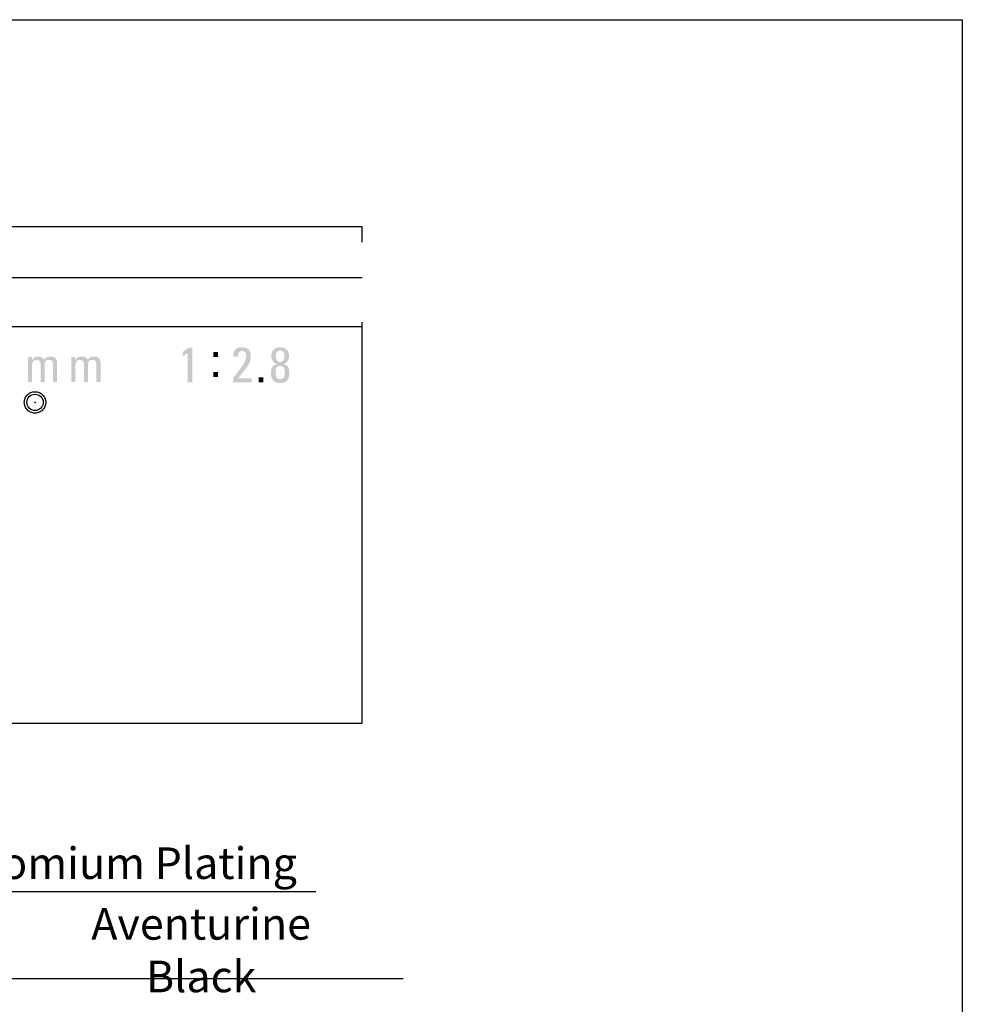
# Model space of a CAD drawing. Extents: x -3 to 294, y 0 to 211.
# Drawn here: x 219 to 294, y 132 to 211 of the extents above; entities that cross this region are included whole.
import ezdxf

# ---------------------------------------------------------------- set-up
doc = ezdxf.new("R2010")
doc.units = 0
doc.linetypes.add('CENTER', pattern=[50.8, 31.75, -6.35, 6.35, -6.35])
doc.linetypes.add('PHANTOM', pattern=[63.5, 31.75, -6.35, 6.35, -6.35, 6.35, -6.35])
doc.layers.get('0').update_dxf_attribs({"linetype": 'CONTINUOUS'})
doc.layers.get('DEFPOINTS').update_dxf_attribs({"linetype": 'CONTINUOUS'})
doc.styles.add('MX_DIMTXSTY_3', font='txt.shx', dxfattribs={"width": 0.9, "bigfont": 'extfont.shx'})
doc.styles.add('MX_NOTE_STANDARD', font='txt.shx', dxfattribs={"bigfont": 'extfont.shx'})
doc.dimstyles.new('MXDIMSTYLE', dxfattribs={"dimtxt": 3.2, "dimasz": 2.5, "dimexe": 1.52, "dimexo": 0, "dimgap": 1, "dimtad": 1, "dimdsep": 46, "dimtxsty": 'MX_NOTE_STANDARD', "dimblk1": 'OPEN30', "dimblk2": 'OPEN30', "dimsah": 1, "dimcen": 2.5, "dimadec": 0, "dimazin": 0, "dimtfac": 1, "dimtmove": 0, "dimatfit": 3, "dimldrblk": 'OPEN30', "dimfxl": 1, "dimtzin": 0, "dimarcsym": 0})

# ---------------------------------------------------------------- blocks, each defined once
blk = doc.blocks.new('_DOTSMALL')
at = {"color": 0, "linetype": 'ByBlock', "lineweight": -2, "const_width": 0.5}
blk.add_lwpolyline([(-0.0625, 0, 1), (0.0625, 0, 1)], format="xyb", close=True, dxfattribs=at)
blk = doc.blocks.new('_OPEN')
at = {"color": 0, "linetype": 'ByBlock', "lineweight": -2}
for p, q in [((-1, 0.166667), (0, 0)), ((0, 0), (-1, -0.166667)), ((0, 0), (-1, 0))]:
    blk.add_line(p, q, dxfattribs=at)
blk = doc.blocks.new('*D9')
at = {"color": 140, "linetype": 'CONTINUOUS'}
for p, q in [((207.805959, 116.84566), (207.805959, 135.533051)), ((213.606292, 111.89566), (213.606292, 135.533051)), ((207.805959, 134.533051), (201.455959, 134.533051)), ((207.805959, 134.533051), (213.606292, 134.533051)), ((213.606292, 134.533051), (249.698264, 134.533051)), ((213.606292, 134.533051), (219.956292, 134.533051))]:
    blk.add_line(p, q, dxfattribs=at)
at = {"layer": 'DEFPOINTS', "color": 0, "linetype": 'CONTINUOUS'}
for p in [(213.606292, 134.533051), (207.805959, 116.84566), (213.606292, 111.89566)]:
    blk.add_point(p, dxfattribs=at)
at = {"color": 140, "linetype": 'CONTINUOUS', "xscale": 3, "yscale": 3, "zscale": 3, "rotation": 180}
blk.add_blockref('_OPEN', (213.606292, 134.533051), dxfattribs=at)
at = {"color": 140, "linetype": 'CONTINUOUS', "xscale": 0.349661, "yscale": 0.349661, "zscale": 0.349661}
blk.add_blockref('_DOTSMALL', (207.805959, 134.533051), dxfattribs=at)
at = {"color": 140, "linetype": 'CONTINUOUS', "insert": (233.698264, 136.783051), "char_height": 2.5, "attachment_point": 5, "style": 'MX_DIMTXSTY_3'}
blk.add_mtext('\\A1;Aventurine Black', dxfattribs=at)
blk = doc.blocks.new('_OPEN30')
at = {"color": 0, "linetype": 'ByBlock', "lineweight": -2}
for p, q in [((-1, 0.267949), (0, 0)), ((0, 0), (-1, -0.267949)), ((0, 0), (-1, 0))]:
    blk.add_line(p, q, dxfattribs=at)
blk = doc.blocks.new('*D11')
at = {"color": 140, "linetype": 'CONTINUOUS'}
for p, q in [((205.455959, 134.533051), (209.434629, 141.42431)), ((209.434629, 141.42431), (242.78721, 141.42431)), ((203.105959, 125.89566), (203.105959, 135.533051)), ((207.805959, 116.84566), (207.805959, 135.533051)), ((203.105959, 134.533051), (207.805959, 134.533051))]:
    blk.add_line(p, q, dxfattribs=at)
at = {"layer": 'DEFPOINTS', "color": 0, "linetype": 'CONTINUOUS'}
for p in [(207.805959, 134.533051), (203.105959, 125.89566), (207.805959, 116.84566)]:
    blk.add_point(p, dxfattribs=at)
at = {"color": 140, "linetype": 'CONTINUOUS'}
for name, p, xscale, yscale, zscale, rotation in [('_OPEN30', (205.455959, 134.533051), 2.77, 2.77, 2.77, 240), ('_DOTSMALL', (203.105959, 134.533051), 2.32, 2.32, 2.32, 180)]:
    blk.add_blockref(name, p, dxfattribs=dict(at, xscale=xscale, yscale=yscale, zscale=zscale, rotation=rotation))
at = {"color": 140, "linetype": 'CONTINUOUS', "xscale": 2.32, "yscale": 2.32, "zscale": 2.32}
blk.add_blockref('_DOTSMALL', (207.805959, 134.533051), dxfattribs=at)
at = {"color": 140, "linetype": 'CONTINUOUS', "insert": (226.78721, 143.67431), "char_height": 2.5, "attachment_point": 5}
blk.add_mtext('\\A1;Chromium Plating', dxfattribs=at)

msp = doc.modelspace()

# ---------------------------------------------------------------- hatches: boundary and pattern name
at = {"linetype": 'CONTINUOUS'}
for points in [[(233.002, 181.769), (232.998, 181.769), (232.985, 181.769), (232.965, 181.769), (232.939, 181.769), (232.908, 181.769), (232.875, 181.769), (232.839, 181.769), (232.803, 181.769), (232.768, 181.769), (232.734, 181.769), (232.704, 181.769), (232.678, 181.769), (232.658, 181.769), (232.645, 181.769), (232.64, 181.769), (232.64, 181.799), (232.64, 181.883), (232.64, 182.012), (232.64, 182.179), (232.64, 182.375), (232.64, 182.592), (232.64, 182.821), (232.64, 183.054), (232.64, 183.283), (232.64, 183.5), (232.64, 183.696), (232.64, 183.863), (232.64, 183.992), (232.64, 184.076), (232.64, 184.106), (232.635, 184.102), (232.62, 184.092), (232.597, 184.077), (232.568, 184.057), (232.534, 184.034), (232.496, 184.009), (232.456, 183.982), (232.415, 183.954), (232.375, 183.927), (232.337, 183.902), (232.302, 183.879), (232.273, 183.859), (232.25, 183.844), (232.236, 183.834), (232.23, 183.83), (232.23, 183.835), (232.23, 183.847), (232.23, 183.866), (232.23, 183.891), (232.23, 183.92), (232.23, 183.952), (232.23, 183.986), (232.23, 184.021), (232.23, 184.055), (232.23, 184.087), (232.23, 184.116), (232.23, 184.141), (232.23, 184.16), (232.23, 184.172), (232.23, 184.177), (232.251, 184.187), (232.275, 184.2), (232.303, 184.217), (232.333, 184.237), (232.366, 184.259), (232.4, 184.283), (232.436, 184.308), (232.472, 184.335), (232.508, 184.361), (232.543, 184.388), (232.577, 184.414), (232.61, 184.439), (232.64, 184.463), (232.667, 184.485), (232.691, 184.504), (232.695, 184.504), (232.706, 184.504), (232.724, 184.504), (232.746, 184.504), (232.772, 184.504), (232.801, 184.504), (232.831, 184.504), (232.862, 184.504), (232.893, 184.504), (232.922, 184.504), (232.948, 184.504), (232.97, 184.504), (232.987, 184.504), (232.998, 184.504), (233.002, 184.504), (233.002, 184.469), (233.002, 184.371), (233.002, 184.22), (233.002, 184.024), (233.002, 183.795), (233.002, 183.541), (233.002, 183.273), (233.002, 183), (233.002, 182.732), (233.002, 182.478), (233.002, 182.249), (233.002, 182.054), (233.002, 181.902), (233.002, 181.804)], [(236.235, 181.769), (236.235, 181.773), (236.235, 181.785), (236.235, 181.802), (236.235, 181.825), (236.235, 181.851), (236.235, 181.88), (236.235, 181.911), (236.235, 181.943), (236.235, 181.974), (236.235, 182.003), (236.235, 182.029), (236.235, 182.052), (236.235, 182.069), (236.235, 182.081), (236.235, 182.085), (236.388, 182.297), (236.526, 182.486), (236.65, 182.656), (236.761, 182.807), (236.86, 182.943), (236.946, 183.064), (237.02, 183.174), (237.084, 183.274), (237.137, 183.367), (237.181, 183.454), (237.215, 183.538), (237.241, 183.62), (237.258, 183.704), (237.268, 183.79), (237.272, 183.881), (237.27, 183.924), (237.266, 183.964), (237.259, 184.002), (237.249, 184.038), (237.235, 184.072), (237.219, 184.103), (237.2, 184.131), (237.178, 184.156), (237.152, 184.179), (237.124, 184.198), (237.092, 184.214), (237.057, 184.227), (237.019, 184.236), (236.977, 184.242), (236.933, 184.244), (236.881, 184.241), (236.835, 184.233), (236.795, 184.219), (236.759, 184.2), (236.728, 184.178), (236.702, 184.151), (236.679, 184.12), (236.661, 184.087), (236.646, 184.051), (236.634, 184.012), (236.625, 183.972), (236.619, 183.93), (236.615, 183.887), (236.614, 183.843), (236.614, 183.799), (236.609, 183.799), (236.596, 183.799), (236.575, 183.799), (236.549, 183.799), (236.518, 183.799), (236.483, 183.799), (236.447, 183.799), (236.41, 183.799), (236.374, 183.799), (236.339, 183.799), (236.308, 183.799), (236.282, 183.799), (236.261, 183.799), (236.248, 183.799), (236.243, 183.799), (236.24, 183.887), (236.244, 183.971), (236.255, 184.05), (236.273, 184.125), (236.297, 184.194), (236.329, 184.258), (236.367, 184.316), (236.411, 184.368), (236.462, 184.414), (236.52, 184.454), (236.584, 184.487), (236.655, 184.513), (236.732, 184.532), (236.815, 184.543), (236.905, 184.547), (237, 184.544), (237.089, 184.535), (237.17, 184.52), (237.245, 184.498), (237.313, 184.471), (237.374, 184.437), (237.429, 184.396), (237.478, 184.349), (237.519, 184.295), (237.555, 184.235), (237.583, 184.168), (237.606, 184.094), (237.621, 184.013), (237.631, 183.925), (237.634, 183.83), (237.63, 183.713), (237.617, 183.605), (237.596, 183.503), (237.567, 183.407), (237.528, 183.313), (237.481, 183.22), (237.424, 183.125), (237.358, 183.028), (237.283, 182.925), (237.197, 182.815), (237.103, 182.695), (236.998, 182.565), (236.883, 182.421), (236.757, 182.261), (236.622, 182.085), (236.635, 182.085), (236.674, 182.085), (236.734, 182.085), (236.812, 182.085), (236.902, 182.085), (237.003, 182.085), (237.109, 182.085), (237.217, 182.085), (237.324, 182.085), (237.424, 182.085), (237.515, 182.085), (237.592, 182.085), (237.652, 182.085), (237.691, 182.085), (237.705, 182.085), (237.705, 182.081), (237.705, 182.069), (237.705, 182.052), (237.705, 182.029), (237.705, 182.003), (237.705, 181.974), (237.705, 181.943), (237.705, 181.911), (237.705, 181.88), (237.705, 181.851), (237.705, 181.825), (237.705, 181.802), (237.705, 181.785), (237.705, 181.773), (237.705, 181.769), (237.686, 181.769), (237.634, 181.769), (237.552, 181.769), (237.447, 181.769), (237.324, 181.769), (237.188, 181.769), (237.044, 181.769), (236.897, 181.769), (236.753, 181.769), (236.616, 181.769), (236.493, 181.769), (236.388, 181.769), (236.307, 181.769), (236.254, 181.769)], [(220.977, 181.787), (220.977, 181.804), (220.977, 181.854), (220.977, 181.93), (220.977, 182.028), (220.977, 182.144), (220.977, 182.272), (220.977, 182.407), (220.977, 182.545), (220.977, 182.68), (220.977, 182.808), (220.977, 182.924), (220.977, 183.022), (220.977, 183.099), (220.977, 183.148), (220.977, 183.166), (220.976, 183.206), (220.973, 183.245), (220.969, 183.283), (220.962, 183.32), (220.953, 183.355), (220.941, 183.388), (220.925, 183.419), (220.907, 183.448), (220.885, 183.474), (220.859, 183.496), (220.829, 183.516), (220.794, 183.531), (220.755, 183.542), (220.711, 183.549), (220.661, 183.552), (220.641, 183.551), (220.62, 183.549), (220.599, 183.545), (220.577, 183.54), (220.556, 183.534), (220.534, 183.526), (220.513, 183.518), (220.492, 183.508), (220.472, 183.497), (220.453, 183.486), (220.436, 183.474), (220.419, 183.46), (220.405, 183.447), (220.392, 183.433), (220.382, 183.418), (220.37, 183.398), (220.36, 183.378), (220.351, 183.357), (220.343, 183.336), (220.336, 183.315), (220.33, 183.294), (220.324, 183.273), (220.32, 183.253), (220.316, 183.233), (220.313, 183.213), (220.311, 183.194), (220.309, 183.176), (220.308, 183.158), (220.307, 183.142), (220.307, 183.126), (220.307, 183.109), (220.307, 183.061), (220.307, 182.987), (220.307, 182.891), (220.307, 182.779), (220.307, 182.655), (220.307, 182.523), (220.307, 182.39), (220.307, 182.258), (220.307, 182.134), (220.307, 182.022), (220.307, 181.926), (220.307, 181.852), (220.307, 181.804), (220.307, 181.787), (220.303, 181.787), (220.291, 181.787), (220.273, 181.787), (220.25, 181.787), (220.223, 181.787), (220.193, 181.787), (220.161, 181.787), (220.129, 181.787), (220.098, 181.787), (220.068, 181.787), (220.04, 181.787), (220.017, 181.787), (219.999, 181.787), (219.988, 181.787), (219.984, 181.787), (219.984, 181.807), (219.984, 181.863), (219.984, 181.951), (219.984, 182.063), (219.984, 182.195), (219.984, 182.341), (219.984, 182.496), (219.984, 182.653), (219.984, 182.808), (219.984, 182.954), (219.984, 183.086), (219.984, 183.199), (219.984, 183.286), (219.984, 183.343), (219.984, 183.363), (219.984, 183.39), (219.983, 183.418), (219.983, 183.445), (219.982, 183.473), (219.981, 183.501), (219.98, 183.528), (219.979, 183.556), (219.978, 183.583), (219.976, 183.611), (219.974, 183.639), (219.973, 183.666), (219.971, 183.694), (219.969, 183.721), (219.966, 183.749), (219.964, 183.776), (219.969, 183.776), (219.981, 183.776), (220, 183.776), (220.024, 183.776), (220.053, 183.776), (220.085, 183.776), (220.118, 183.776), (220.153, 183.776), (220.186, 183.776), (220.218, 183.776), (220.247, 183.776), (220.271, 183.776), (220.29, 183.776), (220.303, 183.776), (220.307, 183.776), (220.307, 183.773), (220.307, 183.764), (220.307, 183.751), (220.307, 183.733), (220.307, 183.712), (220.307, 183.689), (220.307, 183.665), (220.307, 183.64), (220.307, 183.616), (220.307, 183.592), (220.307, 183.572), (220.307, 183.554), (220.307, 183.54), (220.307, 183.531), (220.307, 183.528), (220.307, 183.528), (220.307, 183.528), (220.308, 183.528), (220.308, 183.528), (220.309, 183.528), (220.31, 183.528), (220.31, 183.528), (220.311, 183.528), (220.312, 183.528), (220.313, 183.528), (220.313, 183.528), (220.314, 183.528), (220.314, 183.528), (220.314, 183.528), (220.315, 183.528), (220.334, 183.569), (220.356, 183.606), (220.38, 183.64), (220.406, 183.67), (220.434, 183.697), (220.463, 183.721), (220.495, 183.742), (220.528, 183.76), (220.563, 183.776), (220.6, 183.788), (220.639, 183.799), (220.679, 183.806), (220.722, 183.812), (220.766, 183.815), (220.811, 183.816), (220.848, 183.815), (220.885, 183.812), (220.922, 183.807), (220.959, 183.799), (220.996, 183.79), (221.032, 183.778), (221.067, 183.764), (221.1, 183.747), (221.132, 183.728), (221.163, 183.707), (221.191, 183.683), (221.216, 183.656), (221.239, 183.627), (221.259, 183.595), (221.276, 183.56), (221.299, 183.6), (221.324, 183.636), (221.35, 183.668), (221.378, 183.696), (221.408, 183.721), (221.438, 183.742), (221.47, 183.76), (221.503, 183.775), (221.536, 183.787), (221.57, 183.797), (221.605, 183.804), (221.641, 183.81), (221.677, 183.813), (221.713, 183.815), (221.749, 183.816), (221.792, 183.815), (221.838, 183.812), (221.886, 183.807), (221.934, 183.799), (221.983, 183.786), (222.031, 183.769), (222.077, 183.747), (222.121, 183.719), (222.161, 183.684), (222.198, 183.642), (222.23, 183.592), (222.256, 183.533), (222.276, 183.466), (222.288, 183.388), (222.293, 183.3), (222.293, 183.28), (222.293, 183.226), (222.293, 183.142), (222.293, 183.034), (222.293, 182.907), (222.293, 182.767), (222.293, 182.619), (222.293, 182.468), (222.293, 182.319), (222.293, 182.179), (222.293, 182.052), (222.293, 181.944), (222.293, 181.86), (222.293, 181.806), (222.293, 181.787), (222.289, 181.787), (222.277, 181.787), (222.259, 181.787), (222.236, 181.787), (222.209, 181.787), (222.179, 181.787), (222.147, 181.787), (222.115, 181.787), (222.083, 181.787), (222.053, 181.787), (222.026, 181.787), (222.003, 181.787), (221.985, 181.787), (221.974, 181.787), (221.97, 181.787), (221.97, 181.804), (221.97, 181.854), (221.97, 181.93), (221.97, 182.028), (221.97, 182.144), (221.97, 182.272), (221.97, 182.407), (221.97, 182.545), (221.97, 182.68), (221.97, 182.808), (221.97, 182.924), (221.97, 183.022), (221.97, 183.099), (221.97, 183.148), (221.97, 183.166), (221.969, 183.206), (221.966, 183.245), (221.962, 183.283), (221.955, 183.32), (221.946, 183.355), (221.933, 183.388), (221.918, 183.419), (221.9, 183.448), (221.878, 183.474), (221.852, 183.496), (221.822, 183.516), (221.787, 183.531), (221.748, 183.542), (221.704, 183.549), (221.654, 183.552), (221.631, 183.552), (221.61, 183.552), (221.59, 183.551), (221.573, 183.55), (221.556, 183.548), (221.541, 183.546), (221.526, 183.543), (221.512, 183.539), (221.498, 183.534), (221.485, 183.528), (221.471, 183.521), (221.457, 183.512), (221.442, 183.502), (221.427, 183.49), (221.41, 183.477), (221.392, 183.46), (221.376, 183.44), (221.362, 183.418), (221.35, 183.393), (221.34, 183.368), (221.33, 183.341), (221.323, 183.314), (221.317, 183.287), (221.311, 183.259), (221.307, 183.233), (221.304, 183.208), (221.302, 183.184), (221.301, 183.162), (221.3, 183.143), (221.3, 183.126), (221.3, 183.109), (221.3, 183.061), (221.3, 182.987), (221.3, 182.891), (221.3, 182.779), (221.3, 182.655), (221.3, 182.523), (221.3, 182.39), (221.3, 182.258), (221.3, 182.134), (221.3, 182.022), (221.3, 181.926), (221.3, 181.852), (221.3, 181.804), (221.3, 181.787), (221.296, 181.787), (221.284, 181.787), (221.266, 181.787), (221.243, 181.787), (221.216, 181.787), (221.186, 181.787), (221.154, 181.787), (221.122, 181.787), (221.09, 181.787), (221.06, 181.787), (221.033, 181.787), (221.01, 181.787), (220.992, 181.787), (220.981, 181.787)], [(224.414, 181.787), (224.414, 181.804), (224.414, 181.854), (224.414, 181.93), (224.414, 182.028), (224.414, 182.144), (224.414, 182.272), (224.414, 182.407), (224.414, 182.545), (224.414, 182.68), (224.414, 182.808), (224.414, 182.924), (224.414, 183.022), (224.414, 183.099), (224.414, 183.148), (224.414, 183.166), (224.413, 183.206), (224.411, 183.245), (224.406, 183.283), (224.399, 183.32), (224.39, 183.355), (224.378, 183.388), (224.363, 183.419), (224.344, 183.448), (224.322, 183.474), (224.296, 183.496), (224.266, 183.516), (224.231, 183.531), (224.192, 183.542), (224.148, 183.549), (224.099, 183.552), (224.078, 183.551), (224.058, 183.549), (224.036, 183.545), (224.015, 183.54), (223.993, 183.534), (223.971, 183.526), (223.95, 183.518), (223.929, 183.508), (223.909, 183.497), (223.89, 183.486), (223.873, 183.474), (223.857, 183.46), (223.842, 183.447), (223.829, 183.433), (223.819, 183.418), (223.808, 183.398), (223.797, 183.378), (223.788, 183.357), (223.78, 183.336), (223.773, 183.315), (223.767, 183.294), (223.762, 183.273), (223.757, 183.253), (223.753, 183.233), (223.75, 183.213), (223.748, 183.194), (223.746, 183.176), (223.745, 183.158), (223.744, 183.142), (223.744, 183.126), (223.744, 183.109), (223.744, 183.061), (223.744, 182.987), (223.744, 182.891), (223.744, 182.779), (223.744, 182.655), (223.744, 182.523), (223.744, 182.39), (223.744, 182.258), (223.744, 182.134), (223.744, 182.022), (223.744, 181.926), (223.744, 181.852), (223.744, 181.804), (223.744, 181.787), (223.74, 181.787), (223.728, 181.787), (223.71, 181.787), (223.687, 181.787), (223.66, 181.787), (223.63, 181.787), (223.599, 181.787), (223.566, 181.787), (223.535, 181.787), (223.505, 181.787), (223.478, 181.787), (223.455, 181.787), (223.437, 181.787), (223.425, 181.787), (223.421, 181.787), (223.421, 181.807), (223.421, 181.863), (223.421, 181.951), (223.421, 182.063), (223.421, 182.195), (223.421, 182.341), (223.421, 182.496), (223.421, 182.653), (223.421, 182.808), (223.421, 182.954), (223.421, 183.086), (223.421, 183.199), (223.421, 183.286), (223.421, 183.343), (223.421, 183.363), (223.421, 183.39), (223.421, 183.418), (223.42, 183.445), (223.419, 183.473), (223.418, 183.501), (223.417, 183.528), (223.416, 183.556), (223.415, 183.583), (223.413, 183.611), (223.412, 183.639), (223.41, 183.666), (223.408, 183.694), (223.406, 183.721), (223.404, 183.749), (223.401, 183.776), (223.406, 183.776), (223.418, 183.776), (223.437, 183.776), (223.461, 183.776), (223.49, 183.776), (223.522, 183.776), (223.556, 183.776), (223.59, 183.776), (223.623, 183.776), (223.655, 183.776), (223.684, 183.776), (223.708, 183.776), (223.727, 183.776), (223.74, 183.776), (223.744, 183.776), (223.744, 183.773), (223.744, 183.764), (223.744, 183.751), (223.744, 183.733), (223.744, 183.712), (223.744, 183.689), (223.744, 183.665), (223.744, 183.64), (223.744, 183.616), (223.744, 183.592), (223.744, 183.572), (223.744, 183.554), (223.744, 183.54), (223.744, 183.531), (223.744, 183.528), (223.744, 183.528), (223.744, 183.528), (223.745, 183.528), (223.745, 183.528), (223.746, 183.528), (223.747, 183.528), (223.748, 183.528), (223.748, 183.528), (223.749, 183.528), (223.75, 183.528), (223.751, 183.528), (223.751, 183.528), (223.752, 183.528), (223.752, 183.528), (223.752, 183.528), (223.772, 183.569), (223.794, 183.606), (223.818, 183.64), (223.843, 183.67), (223.871, 183.697), (223.901, 183.721), (223.932, 183.742), (223.965, 183.76), (224, 183.776), (224.037, 183.788), (224.076, 183.799), (224.117, 183.806), (224.159, 183.812), (224.203, 183.815), (224.248, 183.816), (224.285, 183.815), (224.322, 183.812), (224.359, 183.807), (224.396, 183.799), (224.433, 183.79), (224.469, 183.778), (224.504, 183.764), (224.537, 183.747), (224.57, 183.728), (224.6, 183.707), (224.628, 183.683), (224.654, 183.656), (224.677, 183.627), (224.697, 183.595), (224.713, 183.56), (224.736, 183.6), (224.761, 183.636), (224.787, 183.668), (224.815, 183.696), (224.845, 183.721), (224.875, 183.742), (224.907, 183.76), (224.94, 183.775), (224.973, 183.787), (225.008, 183.797), (225.043, 183.804), (225.078, 183.81), (225.114, 183.813), (225.15, 183.815), (225.186, 183.816), (225.23, 183.815), (225.275, 183.812), (225.323, 183.807), (225.371, 183.799), (225.42, 183.786), (225.468, 183.769), (225.514, 183.747), (225.558, 183.719), (225.599, 183.684), (225.635, 183.642), (225.667, 183.592), (225.693, 183.533), (225.713, 183.466), (225.726, 183.388), (225.73, 183.3), (225.73, 183.28), (225.73, 183.226), (225.73, 183.142), (225.73, 183.034), (225.73, 182.907), (225.73, 182.767), (225.73, 182.619), (225.73, 182.468), (225.73, 182.319), (225.73, 182.179), (225.73, 182.052), (225.73, 181.944), (225.73, 181.86), (225.73, 181.806), (225.73, 181.787), (225.726, 181.787), (225.714, 181.787), (225.696, 181.787), (225.673, 181.787), (225.646, 181.787), (225.616, 181.787), (225.584, 181.787), (225.552, 181.787), (225.52, 181.787), (225.49, 181.787), (225.463, 181.787), (225.44, 181.787), (225.422, 181.787), (225.411, 181.787), (225.407, 181.787), (225.407, 181.804), (225.407, 181.854), (225.407, 181.93), (225.407, 182.028), (225.407, 182.144), (225.407, 182.272), (225.407, 182.407), (225.407, 182.545), (225.407, 182.68), (225.407, 182.808), (225.407, 182.924), (225.407, 183.022), (225.407, 183.099), (225.407, 183.148), (225.407, 183.166), (225.406, 183.206), (225.403, 183.245), (225.399, 183.283), (225.392, 183.32), (225.383, 183.355), (225.371, 183.388), (225.355, 183.419), (225.337, 183.448), (225.315, 183.474), (225.289, 183.496), (225.259, 183.516), (225.224, 183.531), (225.185, 183.542), (225.141, 183.549), (225.091, 183.552), (225.068, 183.552), (225.047, 183.552), (225.028, 183.551), (225.01, 183.55), (224.993, 183.548), (224.978, 183.546), (224.963, 183.543), (224.949, 183.539), (224.936, 183.534), (224.922, 183.528), (224.908, 183.521), (224.894, 183.512), (224.88, 183.502), (224.864, 183.49), (224.847, 183.477), (224.829, 183.46), (224.814, 183.44), (224.8, 183.418), (224.787, 183.393), (224.777, 183.368), (224.768, 183.341), (224.76, 183.314), (224.754, 183.287), (224.749, 183.259), (224.745, 183.233), (224.742, 183.208), (224.739, 183.184), (224.738, 183.162), (224.737, 183.143), (224.737, 183.126), (224.737, 183.109), (224.737, 183.061), (224.737, 182.987), (224.737, 182.891), (224.737, 182.779), (224.737, 182.655), (224.737, 182.523), (224.737, 182.39), (224.737, 182.258), (224.737, 182.134), (224.737, 182.022), (224.737, 181.926), (224.737, 181.852), (224.737, 181.804), (224.737, 181.787), (224.733, 181.787), (224.721, 181.787), (224.703, 181.787), (224.68, 181.787), (224.653, 181.787), (224.623, 181.787), (224.592, 181.787), (224.559, 181.787), (224.528, 181.787), (224.498, 181.787), (224.471, 181.787), (224.447, 181.787), (224.43, 181.787), (224.418, 181.787)]]:
    msp.add_hatch(color=21, dxfattribs=at).paths.add_polyline_path(points, flags=0)
h = msp.add_hatch(color=21, dxfattribs=at)
h.paths.add_polyline_path([(240.184, 183.223), (240.184, 183.223), (240.184, 183.223), (240.184, 183.222), (240.184, 183.222), (240.184, 183.221), (240.184, 183.221), (240.184, 183.22), (240.184, 183.219), (240.184, 183.218), (240.184, 183.218), (240.184, 183.217), (240.184, 183.216), (240.184, 183.216), (240.184, 183.216), (240.184, 183.216), (240.261, 183.204), (240.33, 183.186), (240.391, 183.161), (240.446, 183.13), (240.494, 183.093), (240.536, 183.051), (240.572, 183.004), (240.602, 182.953), (240.627, 182.898), (240.647, 182.839), (240.663, 182.777), (240.675, 182.712), (240.683, 182.645), (240.687, 182.577), (240.689, 182.506), (240.685, 182.41), (240.675, 182.32), (240.659, 182.234), (240.636, 182.155), (240.606, 182.081), (240.57, 182.013), (240.527, 181.952), (240.478, 181.897), (240.422, 181.848), (240.361, 181.807), (240.293, 181.773), (240.219, 181.746), (240.139, 181.726), (240.052, 181.714), (239.96, 181.71), (239.867, 181.714), (239.781, 181.726), (239.701, 181.746), (239.627, 181.773), (239.559, 181.807), (239.497, 181.848), (239.442, 181.897), (239.393, 181.952), (239.35, 182.013), (239.314, 182.081), (239.284, 182.155), (239.261, 182.234), (239.244, 182.32), (239.234, 182.41), (239.231, 182.506), (239.232, 182.577), (239.237, 182.645), (239.245, 182.712), (239.256, 182.777), (239.272, 182.839), (239.293, 182.898), (239.318, 182.953), (239.348, 183.004), (239.384, 183.051), (239.426, 183.093), (239.474, 183.13), (239.529, 183.161), (239.59, 183.186), (239.659, 183.204), (239.735, 183.216), (239.735, 183.216), (239.735, 183.216), (239.735, 183.216), (239.735, 183.217), (239.735, 183.218), (239.735, 183.218), (239.735, 183.219), (239.735, 183.22), (239.735, 183.221), (239.735, 183.221), (239.735, 183.222), (239.735, 183.222), (239.735, 183.223), (239.735, 183.223), (239.735, 183.223), (239.735, 183.223), (239.735, 183.223), (239.735, 183.223), (239.735, 183.223), (239.735, 183.222), (239.735, 183.222), (239.735, 183.221), (239.735, 183.221), (239.735, 183.221), (239.735, 183.22), (239.735, 183.22), (239.735, 183.22), (239.735, 183.22), (239.735, 183.219), (239.735, 183.219), (239.673, 183.235), (239.615, 183.255), (239.562, 183.281), (239.513, 183.311), (239.468, 183.345), (239.428, 183.383), (239.392, 183.425), (239.36, 183.471), (239.333, 183.519), (239.31, 183.571), (239.291, 183.625), (239.277, 183.681), (239.267, 183.74), (239.26, 183.8), (239.258, 183.862), (239.262, 183.945), (239.273, 184.024), (239.29, 184.098), (239.314, 184.167), (239.345, 184.23), (239.382, 184.288), (239.424, 184.341), (239.473, 184.388), (239.527, 184.43), (239.587, 184.465), (239.652, 184.494), (239.722, 184.517), (239.797, 184.534), (239.876, 184.544), (239.96, 184.547), (240.044, 184.544), (240.123, 184.534), (240.198, 184.517), (240.268, 184.494), (240.333, 184.465), (240.392, 184.43), (240.447, 184.388), (240.495, 184.341), (240.538, 184.288), (240.575, 184.23), (240.605, 184.167), (240.63, 184.098), (240.647, 184.024), (240.658, 183.945), (240.661, 183.862), (240.659, 183.8), (240.653, 183.74), (240.643, 183.681), (240.628, 183.625), (240.609, 183.571), (240.586, 183.519), (240.559, 183.471), (240.528, 183.425), (240.492, 183.383), (240.452, 183.345), (240.407, 183.311), (240.358, 183.281), (240.305, 183.255), (240.247, 183.235), (240.184, 183.219), (240.184, 183.219), (240.184, 183.22), (240.184, 183.22), (240.184, 183.22), (240.184, 183.22), (240.184, 183.221), (240.184, 183.221), (240.184, 183.221), (240.184, 183.222), (240.184, 183.222), (240.184, 183.223), (240.184, 183.223), (240.184, 183.223), (240.184, 183.223)], flags=0)
h.paths.add_polyline_path([(240.326, 182.502), (240.326, 182.552), (240.324, 182.603), (240.321, 182.654), (240.315, 182.705), (240.307, 182.756), (240.295, 182.805), (240.28, 182.851), (240.26, 182.895), (240.235, 182.935), (240.206, 182.971), (240.17, 183.002), (240.128, 183.027), (240.079, 183.046), (240.024, 183.058), (239.96, 183.062), (239.896, 183.058), (239.84, 183.046), (239.792, 183.027), (239.75, 183.002), (239.714, 182.971), (239.685, 182.935), (239.66, 182.895), (239.64, 182.851), (239.625, 182.805), (239.613, 182.756), (239.605, 182.705), (239.599, 182.654), (239.595, 182.603), (239.594, 182.552), (239.593, 182.502), (239.595, 182.455), (239.599, 182.407), (239.605, 182.361), (239.615, 182.315), (239.628, 182.27), (239.644, 182.228), (239.664, 182.188), (239.687, 182.151), (239.713, 182.118), (239.744, 182.088), (239.779, 182.062), (239.817, 182.042), (239.86, 182.026), (239.908, 182.017), (239.96, 182.014), (240.012, 182.017), (240.059, 182.026), (240.102, 182.042), (240.141, 182.062), (240.176, 182.088), (240.206, 182.118), (240.233, 182.151), (240.256, 182.188), (240.276, 182.228), (240.292, 182.27), (240.305, 182.315), (240.314, 182.361), (240.321, 182.407), (240.325, 182.455)], flags=0)
h.paths.add_polyline_path([(240.299, 183.874), (240.297, 183.915), (240.293, 183.955), (240.286, 183.995), (240.276, 184.034), (240.263, 184.071), (240.246, 184.106), (240.227, 184.139), (240.205, 184.17), (240.18, 184.198), (240.151, 184.223), (240.119, 184.243), (240.084, 184.26), (240.046, 184.273), (240.005, 184.281), (239.96, 184.283), (239.915, 184.281), (239.874, 184.273), (239.835, 184.26), (239.8, 184.243), (239.769, 184.223), (239.74, 184.198), (239.715, 184.17), (239.693, 184.139), (239.673, 184.106), (239.657, 184.071), (239.644, 184.034), (239.634, 183.995), (239.627, 183.955), (239.623, 183.915), (239.621, 183.874), (239.622, 183.832), (239.625, 183.789), (239.63, 183.745), (239.638, 183.7), (239.649, 183.655), (239.662, 183.612), (239.679, 183.57), (239.699, 183.53), (239.723, 183.494), (239.751, 183.461), (239.783, 183.433), (239.82, 183.409), (239.862, 183.392), (239.908, 183.381), (239.96, 183.377), (240.012, 183.381), (240.058, 183.392), (240.099, 183.409), (240.136, 183.433), (240.169, 183.461), (240.197, 183.494), (240.221, 183.53), (240.241, 183.57), (240.258, 183.612), (240.271, 183.655), (240.282, 183.7), (240.29, 183.745), (240.295, 183.789), (240.298, 183.832)], flags=0)

# ---------------------------------------------------------------- linework, layer by layer
at = {"color": 110, "linetype": 'CONTINUOUS'}
for p, q in [((-3, 210.5), (294, 210.5)), ((294, 210.5), (294, 0.5)), ((246.448, 194.081), (55.248, 194.081)), ((55.248, 190.081), (246.448, 190.081)), ((55.248, 186.184), (246.448, 186.184)), ((55.248, 154.781), (246.448, 154.781))]:
    msp.add_line(p, q, dxfattribs=at)
at = {"color": 110, "linetype": 'PHANTOM'}
msp.add_line((246.448, 154.781), (246.448, 194.081), dxfattribs=at)
at = {"color": 110, "linetype": 'CENTER'}
msp.add_circle((220.541, 180.181), 0.85, dxfattribs=at)
at = {"color": 110, "linetype": 'CONTINUOUS'}
msp.add_circle((220.541, 180.181), 0.65, dxfattribs=at)
at = {"color": 51, "linetype": 'CONTINUOUS'}
msp.add_point((220.541, 180.181), dxfattribs=at)
at = {"color": 21, "linetype": 'CONTINUOUS'}
for points in [[(235.025, 183.768), (234.655, 183.768), (235.025, 184.178), (234.655, 184.178)], [(235.025, 182.188), (234.655, 182.188), (235.025, 182.598), (234.655, 182.598)], [(238.636, 181.769), (238.265, 181.769), (238.636, 182.179), (238.265, 182.179)]]:
    msp.add_solid(points, dxfattribs=at)

# ---------------------------------------------------------------- block references
at = {"color": 140, "linetype": 'ByBlock'}
msp.add_blockref('*D11', (0, 0), dxfattribs=at)

# ---------------------------------------------------------------- dimensions: what is measured, and where the dimension line sits
at = {"color": 140, "linetype": 'CONTINUOUS'}
dim = msp.add_linear_dim(base=(213.606, 134.533), p1=(207.806, 116.846), p2=(213.606, 111.896), text='\\A1;Aventurine Black<>', dimstyle='MXDIMSTYLE', override={"dimtxt": 2.5, "dimasz": 0.349661, "dimexe": 1, "dimtxsty": 'MX_DIMTXSTY_3', "dimblk1": 'DOTSMALL', "dimblk2": 'OPEN', "dimtzin": 8}, dxfattribs=at)
dim.commit()
dim.dimension.update_dxf_attribs({"geometry": '*D9', "text_midpoint": (233.698, 134.533), "dimtype": 128})

doc.saveas('drawing.dxf')
